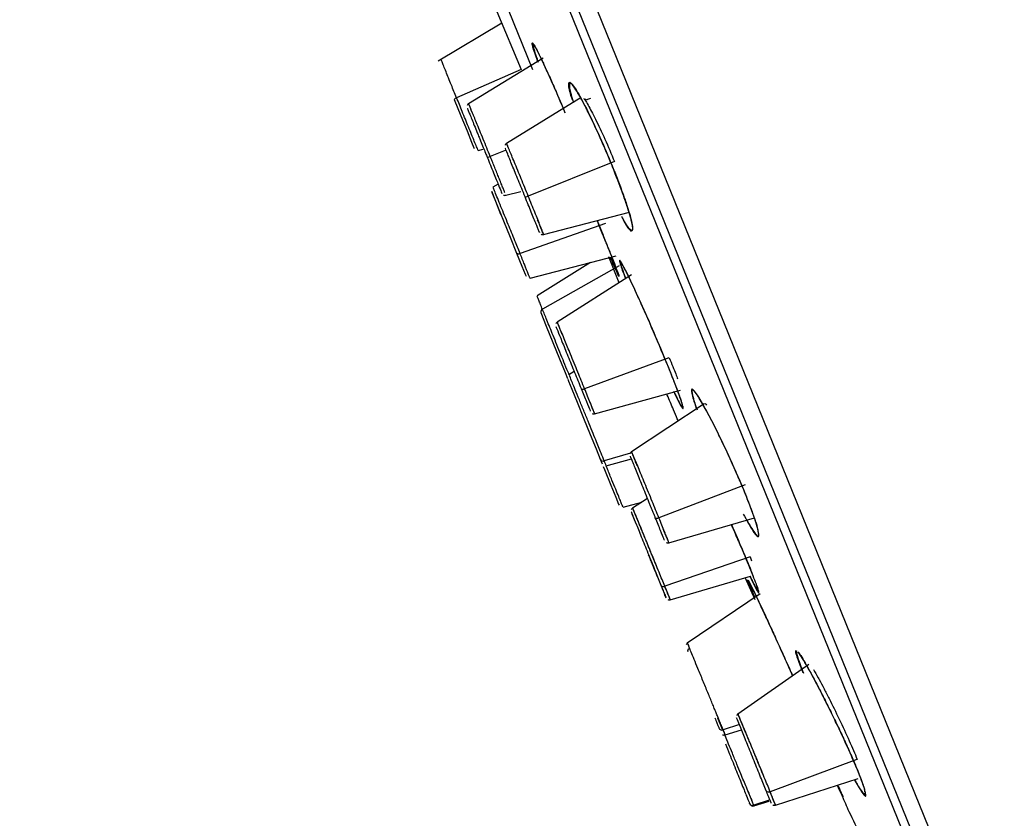
# Paper-space layout '_Right' of a CAD drawing. Units: millimetres. Extents: x -176 to 30, y -46 to 333.
# Drawn here: x -44 to -15, y 260 to 283 of the extents above; entities that cross this region are included whole.
import ezdxf

# ---------------------------------------------------------------- set-up
doc = ezdxf.new("R2010")
doc.units = ezdxf.units.MM

psp = doc.layouts.new('_Right')

# ---------------------------------------------------------------- linework, layer by layer
at = {"color": 7, "linetype": 'Continuous', "lineweight": 25}
for p, q in [((-13.305, 249.818), (-43.597, 324.46)), ((-43.88, 323.805), (-13.939, 250.028)), ((-43.021, 320.991), (-13.109, 247.358)), ((-28.849, 281.721), (-29.712, 283.847)), ((-29.904, 283.428), (-29.192, 281.733)), ((-29.762, 283.089), (-31.618, 281.976)), ((-28.543, 282.061), (-30.737, 280.732)), ((-29.192, 281.733), (-31.081, 280.901)), ((-27.429, 280.915), (-29.625, 279.564)), ((-30.453, 279.362), (-30.307, 279.398)), ((-29.657, 279.357), (-30.095, 279.185)), ((-26.457, 279.035), (-28.984, 278.029)), ((-29.866, 278.378), (-30.017, 278.285)), ((-29.642, 278.051), (-29.203, 278.163)), ((-28.539, 276.902), (-26.015, 277.555)), ((-26.72, 277.22), (-29.225, 276.35)), ((-26.968, 277.308), (-26.793, 276.882)), ((-28.932, 275.622), (-26.405, 276.276)), ((-27.164, 276.08), (-28.726, 275.103)), ((-26.317, 275.488), (-26.625, 276.248)), ((-26.325, 275.986), (-28.568, 274.713)), ((-25.955, 275.717), (-28.138, 274.333)), ((-28.721, 275.093), (-28.722, 275.097)), ((-24.867, 273.287), (-27.333, 272.385)), ((-27.636, 272.888), (-27.79, 272.79)), ((-27.779, 272.773), (-27.778, 272.771)), ((-27.039, 271.652), (-24.526, 272.347)), ((-23.829, 271.943), (-25.961, 270.538)), ((-25.993, 270.498), (-26.757, 270.275)), ((-26.701, 270.129), (-25.96, 270.332)), ((-26.708, 270.152), (-26.707, 270.15)), ((-22.631, 269.572), (-25.155, 268.604)), ((-25.491, 269.177), (-25.926, 268.89)), ((-26.206, 268.914), (-25.66, 269.066)), ((-24.867, 267.876), (-22.36, 268.609)), ((-22.484, 267.46), (-24.983, 266.601)), ((-22.484, 267.46), (-22.44, 267.349)), ((-22.384, 266.875), (-22.461, 267.074)), ((-24.825, 266.208), (-22.477, 266.903)), ((-22.337, 266.21), (-22.625, 266.859)), ((-22.342, 266.276), (-22.452, 266.539)), ((-22.188, 266.38), (-24.324, 264.933)), ((-20.765, 264.311), (-22.842, 262.862)), ((-22.8, 262.554), (-23.275, 262.398)), ((-23.217, 262.252), (-22.738, 262.4)), ((-19.363, 261.527), (-21.898, 260.587)), ((-21.743, 260.197), (-19.32, 260.977)), ((-19.788, 260.485), (-19.795, 260.496)), ((-22.5, 260.245), (-22.504, 260.253)), ((-22.381, 260.195), (-22.385, 260.204)), ((-21.922, 260.335), (-22.378, 260.189)), ((-22.373, 260.172), (-21.924, 260.314))]:
    psp.add_line(p, q, dxfattribs=at)
at = {"color": 7, "linetype": 'Continuous', "lineweight": 25, "flags": 128}
for points in [[(-31.151, 280.856), (-30.955, 280.373), (-30.776, 279.933), (-30.643, 279.605), (-30.575, 279.437), (-30.569, 279.422)], [(-29.782, 277.486), (-29.936, 277.866), (-30.032, 278.102), (-30.055, 278.159), (-30.002, 278.027), (-29.88, 277.728), (-29.709, 277.305), (-29.513, 276.825), (-29.324, 276.359)], [(-29.324, 276.359), (-29.32, 276.352), (-29.312, 276.346), (-29.302, 276.342), (-29.289, 276.34), (-29.275, 276.34), (-29.259, 276.341), (-29.242, 276.345), (-29.225, 276.35)], [(-29.324, 276.359), (-29.17, 275.979), (-29.074, 275.742), (-29.049, 275.682)], [(-28.617, 274.618), (-28.454, 274.216), (-28.261, 273.741), (-28.068, 273.266), (-27.904, 272.863), (-27.832, 272.685)], [(-27.826, 272.67), (-27.801, 272.609), (-27.705, 272.372), (-27.55, 271.992), (-27.361, 271.526), (-27.166, 271.045), (-26.994, 270.623), (-26.872, 270.323)], [(-26.872, 270.323), (-26.819, 270.192), (-26.818, 270.188)], [(-26.785, 270.107), (-26.749, 270.02), (-26.565, 269.566), (-26.42, 269.21), (-26.338, 269.007), (-26.324, 268.973)]]:
    psp.add_lwpolyline(points, dxfattribs=at)
at = {"color": 7, "linetype": 'Continuous', "lineweight": 25}
for centre, radius, start, end in [((-31.047, 280.77), 0.136, 104.8377, 140.5731), ((-28.536, 274.636), 0.083, 112.146, 192.7251), ((-26.788, 270.363), 0.0936, 205.1434, 289.1861)]:
    psp.add_arc(centre, radius, start, end, dxfattribs=at)
for points, knots in [([(-28.71, 281.986), (-28.715, 281.999), (-28.802, 282.232), (-28.851, 282.398), (-28.876, 282.521), (-28.853, 282.516), (-28.796, 282.428), (-28.703, 282.254), (-28.58, 282), (-28.431, 281.678), (-28.261, 281.297), (-28.083, 280.888), (-27.964, 280.603), (-27.907, 280.469)], [0, 0, 0, 0, 0.010652, 0.186506, 0.274875, 0.365055, 0.456195, 0.547724, 0.639215, 0.730863, 0.822647, 0.916118, 1, 1, 1, 1]), ([(-27.906, 280.469), (-27.958, 280.595), (-28.129, 281.003), (-28.364, 281.536), (-28.56, 281.963), (-28.718, 282.29), (-28.85, 282.526), (-28.865, 282.471), (-28.781, 282.199), (-28.703, 281.984), (-28.691, 281.95)], [0, 0, 0, 0, 0.078814, 0.256686, 0.357605, 0.44294, 0.61168, 0.790907, 0.966993, 1, 1, 1, 1]), ([(-31.081, 280.901), (-31.134, 281.03), (-31.249, 281.315), (-31.376, 281.629), (-31.462, 281.842), (-31.511, 281.964), (-31.536, 282.028), (-31.532, 282.019), (-31.531, 282.016)], [0, 0, 0, 0, 0.211103, 0.466186, 0.610897, 0.766701, 0.933591, 1, 1, 1, 1]), ([(-27.689, 280.844), (-27.696, 280.865), (-27.772, 281.09), (-27.813, 281.316), (-27.776, 281.394), (-27.664, 281.264), (-27.509, 281.023), (-27.25, 280.541), (-26.883, 279.764), (-26.645, 279.196), (-26.526, 278.913)], [0, 0, 0, 0, 0.0166, 0.171379, 0.33568, 0.426442, 0.512945, 0.67527, 0.838366, 1, 1, 1, 1]), ([(-26.527, 278.918), (-26.642, 279.191), (-26.875, 279.75), (-27.139, 280.307), (-27.358, 280.742), (-27.507, 281.017), (-27.646, 281.234), (-27.729, 281.331), (-27.777, 281.344), (-27.786, 281.241), (-27.746, 281.039), (-27.671, 280.809), (-27.659, 280.772)], [0, 0, 0, 0, 0.155771, 0.317652, 0.345054, 0.479983, 0.562437, 0.645106, 0.723246, 0.81345, 0.970196, 1, 1, 1, 1]), ([(-30.456, 279.372), (-30.456, 279.372), (-30.455, 279.369), (-30.493, 279.459), (-30.557, 279.616), (-30.641, 279.82), (-30.758, 280.107), (-30.909, 280.478), (-31.028, 280.77), (-31.081, 280.901)], [0, 0, 0, 0, 0.09094, 0.23727, 0.374316, 0.502071, 0.620531, 0.828697, 1, 1, 1, 1]), ([(-30.725, 280.739), (-30.736, 280.732), (-30.758, 280.719), (-30.769, 280.695), (-30.775, 280.683)], [0, 0, 0, 0, 0.481764, 1, 1, 1, 1]), ([(-30.095, 279.185), (-30.164, 279.355), (-30.306, 279.704), (-30.496, 280.168), (-30.62, 280.47), (-30.692, 280.642), (-30.738, 280.749), (-30.733, 280.73), (-30.672, 280.577), (-30.614, 280.431), (-30.604, 280.406)], [0, 0, 0, 0, 0.154807, 0.318223, 0.455152, 0.542284, 0.641784, 0.803944, 0.965703, 1, 1, 1, 1]), ([(-27.157, 280.883), (-27.199, 280.867), (-27.282, 280.834), (-27.329, 280.864), (-27.352, 280.879)], [0, 0, 0, 0, 0.492301, 1, 1, 1, 1]), ([(-27.35, 280.872), (-27.34, 280.861), (-27.311, 280.827), (-27.207, 280.656), (-27.017, 280.298), (-26.736, 279.702), (-26.55, 279.257), (-26.457, 279.035)], [0, 0, 0, 0, 0.070289, 0.208688, 0.46297, 0.731985, 1, 1, 1, 1]), ([(-30.768, 280.596), (-30.766, 280.591), (-30.76, 280.577), (-30.745, 280.539), (-30.723, 280.485), (-30.69, 280.405), (-30.64, 280.283), (-30.565, 280.098), (-30.491, 279.915), (-30.429, 279.762), (-30.371, 279.619), (-30.308, 279.464), (-30.241, 279.301), (-30.203, 279.206), (-30.186, 279.165)], [0, 0, 0, 0, 0.045349, 0.126077, 0.195638, 0.252629, 0.37848, 0.503267, 0.627659, 0.698294, 0.752568, 0.854533, 0.937075, 1, 1, 1, 1]), ([(-29.61, 279.572), (-29.621, 279.566), (-29.637, 279.556), (-29.654, 279.535), (-29.659, 279.523), (-29.662, 279.517)], [0, 0, 0, 0, 0.4796195, 0.737244, 1, 1, 1, 1]), ([(-28.984, 278.029), (-29.053, 278.199), (-29.158, 278.457), (-29.294, 278.787), (-29.42, 279.092), (-29.548, 279.4), (-29.623, 279.576), (-29.633, 279.59), (-29.59, 279.481), (-29.579, 279.453)], [0, 0, 0, 0, 0.180527, 0.274985, 0.372074, 0.558899, 0.746254, 0.934431, 1, 1, 1, 1]), ([(-29.078, 278.007), (-29.144, 278.168), (-29.275, 278.492), (-29.461, 278.95), (-29.59, 279.268), (-29.658, 279.434), (-29.655, 279.428), (-29.655, 279.428)], [0, 0, 0, 0, 0.246752, 0.495985, 0.746571, 0.999844, 1, 1, 1, 1]), ([(-30.186, 279.165), (-30.185, 279.162), (-30.175, 279.161), (-30.14, 279.169), (-30.116, 279.177), (-30.095, 279.185)], [0, 0, 0, 0, 0.5, 0.5, 1, 1, 1, 1]), ([(-30.186, 279.165), (-30.123, 279.009), (-29.996, 278.696), (-29.845, 278.324), (-29.767, 278.132), (-29.741, 278.069), (-29.765, 278.127), (-29.765, 278.127)], [0, 0, 0, 0, 0.247081, 0.494394, 0.744229, 0.997452, 1, 1, 1, 1]), ([(-29.667, 278.12), (-29.672, 278.133), (-29.681, 278.158), (-29.701, 278.206), (-29.722, 278.26), (-29.746, 278.32), (-29.772, 278.384), (-29.799, 278.452), (-29.827, 278.523), (-29.857, 278.596), (-29.887, 278.671), (-29.917, 278.746), (-29.948, 278.822), (-29.978, 278.897), (-30.008, 278.971), (-30.038, 279.044), (-30.066, 279.115), (-30.086, 279.162), (-30.095, 279.185)], [0, 0, 0, 0, 0.077138, 0.152326, 0.225563, 0.296853, 0.366191, 0.433572, 0.498992, 0.562459, 0.623982, 0.683565, 0.741215, 0.796931, 0.85069, 0.902467, 0.952242, 1, 1, 1, 1]), ([(-26.527, 278.916), (-26.528, 278.915), (-26.528, 278.914), (-26.527, 278.914), (-26.526, 278.913)], [0, 0, 0, 0, 0.261563, 1, 1, 1, 1]), ([(-26.527, 278.918), (-26.526, 278.915), (-26.525, 278.911), (-26.521, 278.902), (-26.515, 278.887), (-26.502, 278.856), (-26.476, 278.792), (-26.428, 278.669), (-26.332, 278.424), (-26.209, 278.093), (-26.087, 277.738), (-25.997, 277.442), (-25.941, 277.216), (-25.921, 277.07), (-25.939, 277.007), (-26.013, 277.051), (-26.112, 277.175), (-26.227, 277.399), (-26.241, 277.425)], [0, 0, 0, 0, 0.001523, 0.003019, 0.006196, 0.012489, 0.024613, 0.049136, 0.097974, 0.195841, 0.293702, 0.391556, 0.489487, 0.587433, 0.685408, 0.783176, 0.974416, 1, 1, 1, 1]), ([(-25.92, 277.058), (-25.92, 277.069), (-25.921, 277.089), (-25.925, 277.126), (-25.93, 277.16), (-25.94, 277.211), (-25.958, 277.29), (-26, 277.45), (-26.059, 277.647), (-26.137, 277.881), (-26.204, 278.074), (-26.266, 278.245), (-26.319, 278.384), (-26.369, 278.517), (-26.437, 278.692), (-26.495, 278.836), (-26.526, 278.913)], [0, 0, 0, 0, 0.04962, 0.092404, 0.12834, 0.157423, 0.23717, 0.318557, 0.487178, 0.574187, 0.662266, 0.749694, 0.792574, 0.834731, 0.910652, 1, 1, 1, 1]), ([(-29.225, 276.35), (-29.275, 276.472), (-29.384, 276.742), (-29.544, 277.135), (-29.681, 277.469), (-29.787, 277.729), (-29.885, 277.967), (-29.961, 278.152), (-30.008, 278.267), (-30.013, 278.278), (-30.016, 278.283)], [0, 0, 0, 0, 0.144213, 0.320068, 0.420321, 0.528542, 0.644722, 0.76885, 0.892572, 1, 1, 1, 1]), ([(-29.709, 278.058), (-29.696, 278.054), (-29.672, 278.045), (-29.646, 278.051), (-29.634, 278.053)], [0, 0, 0, 0, 0.518236, 1, 1, 1, 1]), ([(-29.078, 278.007), (-29.077, 278.004), (-29.067, 278.004), (-29.03, 278.012), (-29.005, 278.02), (-28.984, 278.029)], [0, 0, 0, 0, 0.5, 0.5, 1, 1, 1, 1]), ([(-28.66, 276.978), (-28.658, 276.973), (-28.655, 276.964), (-28.653, 276.961), (-28.655, 276.965), (-28.66, 276.977), (-28.672, 277.007), (-28.698, 277.071), (-28.748, 277.195), (-28.814, 277.358), (-28.894, 277.553), (-28.982, 277.771), (-29.046, 277.928), (-29.078, 278.007)], [0, 0, 0, 0, 0.050383, 0.100599, 0.150972, 0.201825, 0.253469, 0.379572, 0.504375, 0.628048, 0.753551, 0.875939, 1, 1, 1, 1]), ([(-28.718, 277.33), (-28.684, 277.249), (-28.597, 277.04), (-28.532, 276.89), (-28.533, 276.903), (-28.607, 277.092), (-28.702, 277.33), (-28.814, 277.611), (-28.917, 277.863), (-28.984, 278.029)], [0, 0, 0, 0, 0.111484, 0.28906, 0.467343, 0.645048, 0.73769, 0.82781, 1, 1, 1, 1]), ([(-26.795, 276.894), (-26.847, 277.023), (-26.902, 277.158), (-26.962, 277.304), (-26.965, 277.309)], [0, 0, 0, 0, 0.962295, 1, 1, 1, 1]), ([(-26.246, 277.42), (-26.227, 277.383), (-26.102, 277.142), (-25.961, 276.955), (-25.934, 277.025), (-25.92, 277.058)], [0, 0, 0, 0, 0.0865767, 0.5562759, 1, 1, 1, 1]), ([(-28.603, 276.909), (-28.596, 276.906), (-28.584, 276.901), (-28.558, 276.898), (-28.539, 276.903), (-28.527, 276.906)], [0, 0, 0, 0, 0.262756, 0.52038, 1, 1, 1, 1]), ([(-26.348, 275.742), (-26.346, 275.744), (-26.343, 275.748), (-26.403, 275.908), (-26.46, 276.058), (-26.533, 276.243), (-26.594, 276.396), (-26.667, 276.577), (-26.708, 276.68), (-26.758, 276.802), (-26.785, 276.87), (-26.795, 276.894)], [0, 0, 0, 0, 0.20968, 0.394608, 0.525854, 0.594649, 0.799765, 0.811908, 0.900313, 0.964934, 1, 1, 1, 1]), ([(-26.793, 276.882), (-26.744, 276.761), (-26.64, 276.505), (-26.513, 276.184), (-26.409, 275.919), (-26.327, 275.698), (-26.313, 275.64), (-26.379, 275.78), (-26.452, 275.94), (-26.537, 276.141), (-26.576, 276.232)], [0, 0, 0, 0, 0.104708, 0.222269, 0.342196, 0.454421, 0.672337, 0.785853, 0.902754, 1, 1, 1, 1]), ([(-28.933, 275.625), (-28.932, 275.624), (-28.927, 275.613), (-28.943, 275.653), (-28.987, 275.763), (-29.079, 275.99), (-29.18, 276.238), (-29.225, 276.35)], [0, 0, 0, 0, 0.01528, 0.215916, 0.402103, 0.729737, 1, 1, 1, 1]), ([(-26.574, 276.238), (-26.532, 276.138), (-26.487, 276.035), (-26.449, 275.949), (-26.391, 275.817), (-26.365, 275.762), (-26.341, 275.715)], [0, 0, 0, 0, 0.325966, 0.337808, 0.42645, 1, 1, 1, 1]), ([(-26.301, 276.146), (-26.308, 276.135), (-26.323, 276.115), (-26.203, 275.792), (-26.146, 275.636)], [0, 0, 0, 0, 0.51682, 1, 1, 1, 1]), ([(-24.88, 273.028), (-24.986, 273.286), (-25.204, 273.813), (-25.526, 274.55), (-25.763, 275.078), (-25.972, 275.53), (-26.137, 275.867), (-26.244, 276.066), (-26.305, 276.156), (-26.295, 276.073), (-26.224, 275.863), (-26.167, 275.712), (-26.146, 275.655)], [0, 0, 0, 0, 0.140777, 0.28792, 0.371563, 0.441926, 0.581018, 0.651898, 0.73342, 0.874193, 0.952807, 1, 1, 1, 1]), ([(-24.878, 273.016), (-25.007, 273.335), (-25.158, 273.694), (-25.465, 274.406), (-25.621, 274.758), (-25.902, 275.374), (-26.026, 275.637), (-26.213, 276.012), (-26.276, 276.123), (-26.301, 276.146)], [0, 0, 0, 0, 0.25, 0.25, 0.5, 0.5, 0.75, 0.75, 1, 1, 1, 1]), ([(-28.568, 274.713), (-28.577, 274.738), (-28.598, 274.787), (-28.626, 274.856), (-28.652, 274.921), (-28.676, 274.98), (-28.696, 275.03), (-28.712, 275.07), (-28.718, 275.085), (-28.721, 275.093)], [0, 0, 0, 0, 0.119561, 0.2468876, 0.3819795, 0.5248367, 0.6754592, 0.8338469, 1, 1, 1, 1]), ([(-27.784, 272.794), (-27.789, 272.806), (-27.821, 272.885), (-27.904, 273.086), (-28.021, 273.372), (-28.14, 273.664), (-28.282, 274.012), (-28.436, 274.389), (-28.526, 274.612), (-28.568, 274.713)], [0, 0, 0, 0, 0.027985, 0.184449, 0.330986, 0.467589, 0.594252, 0.816834, 1, 1, 1, 1]), ([(-28.126, 274.34), (-28.136, 274.333), (-28.158, 274.32), (-28.17, 274.296), (-28.176, 274.284)], [0, 0, 0, 0, 0.481764, 1, 1, 1, 1]), ([(-27.333, 272.385), (-27.397, 272.544), (-27.53, 272.871), (-27.739, 273.38), (-27.894, 273.76), (-28.002, 274.02), (-28.089, 274.227), (-28.142, 274.353), (-28.13, 274.322), (-28.128, 274.317)], [0, 0, 0, 0, 0.184551, 0.379408, 0.542599, 0.646449, 0.765041, 0.958312, 1, 1, 1, 1]), ([(-28.172, 274.206), (-28.16, 274.176), (-28.135, 274.116), (-28.003, 273.79), (-27.827, 273.357), (-27.622, 272.853), (-27.497, 272.546), (-27.435, 272.392)], [0, 0, 0, 0, 0.199776, 0.4018, 0.602476, 0.801983, 1, 1, 1, 1]), ([(-28.111, 274.27), (-28.097, 274.235), (-28.07, 274.167), (-28.03, 274.066), (-27.997, 273.985), (-27.993, 273.975)], [0, 0, 0, 0, 0.474339, 0.935723, 1, 1, 1, 1]), ([(-24.853, 273.292), (-24.782, 273.118), (-24.678, 272.862), (-24.627, 272.718), (-24.61, 272.672)], [0, 0, 0, 0, 0.680698, 1, 1, 1, 1]), ([(-24.467, 271.888), (-24.464, 271.895), (-24.46, 271.906), (-24.511, 272.066), (-24.613, 272.361), (-24.786, 272.792), (-24.88, 273.028)], [0, 0, 0, 0, 0.1963, 0.271712, 0.601337, 1, 1, 1, 1]), ([(-24.441, 271.807), (-24.441, 271.813), (-24.441, 271.823), (-24.446, 271.849), (-24.456, 271.889), (-24.475, 271.953), (-24.507, 272.051), (-24.549, 272.171), (-24.602, 272.315), (-24.653, 272.449), (-24.697, 272.563), (-24.74, 272.674), (-24.799, 272.821), (-24.85, 272.949), (-24.878, 273.016)], [0, 0, 0, 0, 0.064266, 0.124238, 0.179918, 0.29012, 0.385823, 0.491295, 0.598319, 0.704132, 0.756486, 0.80593, 0.898422, 1, 1, 1, 1]), ([(-26.757, 270.275), (-26.785, 270.344), (-26.848, 270.498), (-26.979, 270.82), (-27.113, 271.147), (-27.233, 271.44), (-27.362, 271.756), (-27.491, 272.073), (-27.606, 272.353), (-27.695, 272.57), (-27.749, 272.702), (-27.78, 272.777), (-27.779, 272.774), (-27.779, 272.773)], [0, 0, 0, 0, 0.115515, 0.256352, 0.336633, 0.42329, 0.516317, 0.615703, 0.718575, 0.814146, 0.902409, 0.983359, 1, 1, 1, 1]), ([(-27.435, 272.392), (-27.431, 272.383), (-27.419, 272.375), (-27.379, 272.372), (-27.354, 272.377), (-27.333, 272.385)], [0, 0, 0, 0, 0.5, 0.5, 1, 1, 1, 1]), ([(-27.435, 272.392), (-27.381, 272.258), (-27.271, 271.99), (-27.173, 271.747), (-27.167, 271.732), (-27.164, 271.726)], [0, 0, 0, 0, 0.353257, 0.706843, 1, 1, 1, 1]), ([(-27.187, 272.004), (-27.157, 271.931), (-27.095, 271.782), (-27.053, 271.682), (-27.031, 271.634), (-27.05, 271.684), (-27.103, 271.818), (-27.184, 272.02), (-27.274, 272.24), (-27.333, 272.385)], [0, 0, 0, 0, 0.1327, 0.267196, 0.384429, 0.566806, 0.679803, 0.789792, 1, 1, 1, 1]), ([(-24.729, 272.319), (-24.689, 272.233), (-24.558, 271.954), (-24.463, 271.793), (-24.447, 271.803), (-24.441, 271.807)], [0, 0, 0, 0, 0.218468, 0.713799, 1, 1, 1, 1]), ([(-24.705, 272.275), (-24.691, 272.247), (-24.666, 272.196), (-24.635, 272.132), (-24.611, 272.083), (-24.584, 272.03), (-24.547, 271.962), (-24.508, 271.893), (-24.478, 271.846), (-24.466, 271.834), (-24.461, 271.829)], [0, 0, 0, 0, 0.106837, 0.198229, 0.273904, 0.333672, 0.464818, 0.667347, 0.848223, 1, 1, 1, 1]), ([(-24.178, 272.375), (-24.209, 272.389), (-24.214, 272.346), (-24.175, 272.155), (-24.13, 272.006), (-24.062, 271.816)], [0, 0, 0, 0, 0.5, 0.5, 1, 1, 1, 1]), ([(-22.626, 269.314), (-22.641, 269.351), (-22.669, 269.419), (-22.71, 269.519), (-22.747, 269.606), (-22.778, 269.679), (-22.83, 269.8), (-22.907, 269.976), (-23.048, 270.294), (-23.233, 270.693), (-23.49, 271.225), (-23.713, 271.657), (-23.89, 271.97), (-24.015, 272.177), (-24.117, 272.32), (-24.181, 272.368), (-24.194, 272.321), (-24.181, 272.232), (-24.159, 272.141), (-24.123, 272.023), (-24.084, 271.903), (-24.053, 271.813), (-24.038, 271.771)], [0, 0, 0, 0, 0.020393, 0.038371, 0.053871, 0.066842, 0.077248, 0.117312, 0.157615, 0.239034, 0.320094, 0.44231, 0.504331, 0.566405, 0.649044, 0.731346, 0.812587, 0.84664, 0.89348, 0.93192, 0.967416, 1, 1, 1, 1]), ([(-22.622, 269.303), (-22.751, 269.621), (-22.907, 269.979), (-23.228, 270.683), (-23.396, 271.031), (-23.703, 271.635), (-23.842, 271.891), (-24.061, 272.253), (-24.139, 272.358), (-24.178, 272.375)], [0, 0, 0, 0, 0.25, 0.25, 0.5, 0.5, 0.75, 0.75, 1, 1, 1, 1]), ([(-24.591, 271.44), (-24.6, 271.461), (-24.644, 271.567), (-24.749, 271.817), (-24.855, 272.068), (-24.921, 272.225), (-24.926, 272.237)], [0, 0, 0, 0, 0.082595, 0.431332, 0.956982, 1, 1, 1, 1]), ([(-23.803, 271.931), (-23.804, 271.942), (-23.806, 271.968), (-23.779, 271.929), (-23.763, 271.905)], [0, 0, 0, 0, 0.402874, 1, 1, 1, 1]), ([(-27.109, 271.658), (-27.096, 271.653), (-27.073, 271.645), (-27.049, 271.65), (-27.039, 271.653)], [0, 0, 0, 0, 0.551424, 1, 1, 1, 1]), ([(-25.944, 270.548), (-25.954, 270.541), (-25.971, 270.531), (-25.988, 270.511), (-25.993, 270.498), (-25.996, 270.492)], [0, 0, 0, 0, 0.47962, 0.737244, 1, 1, 1, 1]), ([(-25.155, 268.604), (-25.22, 268.763), (-25.318, 269.005), (-25.462, 269.355), (-25.604, 269.7), (-25.766, 270.092), (-25.906, 270.424), (-25.969, 270.57), (-25.952, 270.52), (-25.893, 270.371), (-25.849, 270.259), (-25.809, 270.16), (-25.798, 270.133)], [0, 0, 0, 0, 0.133657, 0.203596, 0.275486, 0.413833, 0.552526, 0.691853, 0.830687, 0.903191, 0.973706, 1, 1, 1, 1]), ([(-26.707, 270.15), (-26.706, 270.149), (-26.704, 270.145), (-26.733, 270.215), (-26.757, 270.275)], [0, 0, 0, 0, 0.146453, 1, 1, 1, 1]), ([(-25.261, 268.61), (-25.273, 268.64), (-25.297, 268.698), (-25.334, 268.79), (-25.371, 268.882), (-25.409, 268.976), (-25.468, 269.12), (-25.547, 269.316), (-25.644, 269.554), (-25.736, 269.779), (-25.818, 269.981), (-25.888, 270.155), (-25.937, 270.274), (-25.967, 270.349), (-25.986, 270.395), (-25.991, 270.407), (-25.993, 270.414)], [0, 0, 0, 0, 0.03999, 0.079456, 0.118625, 0.157727, 0.196996, 0.296962, 0.395782, 0.494982, 0.59567, 0.697247, 0.797678, 0.864615, 0.931661, 1, 1, 1, 1]), ([(-26.21, 268.928), (-26.209, 268.925), (-26.205, 268.915), (-26.253, 269.031), (-26.332, 269.225), (-26.42, 269.44), (-26.532, 269.713), (-26.629, 269.952), (-26.688, 270.095), (-26.7, 270.125)], [0, 0, 0, 0, 0.092789, 0.335227, 0.473421, 0.622591, 0.782722, 0.9538, 1, 1, 1, 1]), ([(-22.249, 268.198), (-22.247, 268.203), (-22.237, 268.245), (-22.355, 268.621), (-22.536, 269.084), (-22.626, 269.314)], [0, 0, 0, 0, 0.066895, 0.536561, 1, 1, 1, 1]), ([(-22.625, 269.309), (-22.625, 269.309), (-22.625, 269.306), (-22.623, 269.304), (-22.622, 269.303)], [0, 0, 0, 0, 0.251118, 1, 1, 1, 1]), ([(-22.235, 268.16), (-22.235, 268.164), (-22.234, 268.17), (-22.256, 268.28), (-22.308, 268.467), (-22.408, 268.749), (-22.447, 268.856), (-22.469, 268.913), (-22.519, 269.044), (-22.572, 269.177), (-22.622, 269.303)], [0, 0, 0, 0, 0.036023, 0.061591, 0.518934, 0.64361, 0.726931, 0.751571, 0.764855, 1, 1, 1, 1]), ([(-25.925, 268.889), (-25.932, 268.885), (-25.95, 268.873), (-25.959, 268.854), (-25.965, 268.841)], [0, 0, 0, 0, 0.374085, 1, 1, 1, 1]), ([(-24.983, 266.601), (-25.037, 266.734), (-25.148, 267.006), (-25.354, 267.51), (-25.527, 267.931), (-25.659, 268.252), (-25.784, 268.555), (-25.89, 268.81), (-25.932, 268.908), (-25.925, 268.89), (-25.925, 268.89)], [0, 0, 0, 0, 0.159934, 0.328799, 0.470222, 0.560219, 0.662992, 0.830483, 0.997545, 1, 1, 1, 1]), ([(-25.203, 267.141), (-25.218, 267.177), (-25.248, 267.25), (-25.295, 267.365), (-25.344, 267.485), (-25.395, 267.609), (-25.448, 267.737), (-25.501, 267.868), (-25.555, 267.999), (-25.609, 268.129), (-25.661, 268.256), (-25.711, 268.378), (-25.776, 268.535), (-25.844, 268.699), (-25.899, 268.83), (-25.926, 268.892), (-25.927, 268.894), (-25.908, 268.844), (-25.872, 268.755), (-25.826, 268.64), (-25.787, 268.544), (-25.768, 268.497)], [0, 0, 0, 0, 0.031373, 0.063893, 0.09756, 0.132374, 0.168335, 0.205442, 0.243689, 0.283079, 0.323608, 0.365274, 0.408081, 0.498675, 0.584528, 0.665641, 0.742012, 0.813624, 0.880502, 0.942674, 1, 1, 1, 1]), ([(-25.963, 268.769), (-25.963, 268.769), (-25.977, 268.802), (-25.931, 268.69), (-25.827, 268.434), (-25.653, 268.006), (-25.454, 267.516), (-25.252, 267.017), (-25.147, 266.76), (-25.095, 266.631)], [0, 0, 0, 0, 0.000084, 0.166005, 0.334187, 0.502278, 0.669247, 0.835244, 1, 1, 1, 1]), ([(-25.963, 268.769), (-25.963, 268.769), (-25.963, 268.768), (-25.959, 268.76), (-25.953, 268.743), (-25.941, 268.714), (-25.92, 268.663), (-25.891, 268.591), (-25.853, 268.497), (-25.826, 268.432), (-25.815, 268.404)], [0, 0, 0, 0, 0.070792, 0.154365, 0.250693, 0.392634, 0.502056, 0.707349, 0.873462, 1, 1, 1, 1]), ([(-25.261, 268.61), (-25.257, 268.601), (-25.244, 268.593), (-25.203, 268.591), (-25.177, 268.596), (-25.155, 268.604)], [0, 0, 0, 0, 0.5, 0.5, 1, 1, 1, 1]), ([(-24.993, 267.951), (-24.995, 267.957), (-25, 267.97), (-25.098, 268.21), (-25.207, 268.477), (-25.261, 268.61)], [0, 0, 0, 0, 0.289378, 0.646587, 1, 1, 1, 1]), ([(-24.873, 267.894), (-24.874, 267.899), (-24.875, 267.906), (-24.929, 268.043), (-25.008, 268.241), (-25.097, 268.46), (-25.155, 268.604)], [0, 0, 0, 0, 0.281661, 0.469144, 0.651524, 1, 1, 1, 1]), ([(-22.685, 268.718), (-22.591, 268.547), (-22.396, 268.192), (-22.279, 268.061), (-22.226, 268.053), (-22.231, 268.118), (-22.235, 268.16)], [0, 0, 0, 0, 0.3261979, 0.6769797, 0.7877596, 1, 1, 1, 1]), ([(-22.583, 268.544), (-22.577, 268.533), (-22.518, 268.424), (-22.43, 268.281), (-22.324, 268.13), (-22.285, 268.103), (-22.266, 268.089)], [0, 0, 0, 0, 0.036099, 0.357848, 0.679509, 1, 1, 1, 1]), ([(-25.042, 268.29), (-25, 268.19), (-24.921, 267.998), (-24.897, 267.946), (-24.886, 267.922)], [0, 0, 0, 0, 0.526139, 1, 1, 1, 1]), ([(-22.456, 267.057), (-22.549, 267.28), (-22.69, 267.622), (-22.904, 268.116), (-23.002, 268.338), (-23.035, 268.412)], [0, 0, 0, 0, 0.55895, 0.852385, 1, 1, 1, 1]), ([(-23.032, 268.413), (-23.002, 268.344), (-22.867, 268.038), (-22.659, 267.553), (-22.522, 267.221), (-22.461, 267.074)], [0, 0, 0, 0, 0.1374457, 0.6167998, 1, 1, 1, 1]), ([(-24.936, 267.882), (-24.929, 267.879), (-24.917, 267.874), (-24.89, 267.871), (-24.872, 267.876), (-24.859, 267.879)], [0, 0, 0, 0, 0.2627562, 0.5203801, 1, 1, 1, 1]), ([(-25.095, 266.631), (-25.085, 266.608), (-25.064, 266.556), (-25.033, 266.479), (-25.001, 266.402), (-24.979, 266.345), (-24.96, 266.3), (-24.946, 266.264), (-24.945, 266.262), (-24.987, 266.367), (-25.073, 266.578), (-25.17, 266.817), (-25.243, 266.997), (-25.306, 267.152), (-25.356, 267.276), (-25.408, 267.403), (-25.442, 267.485), (-25.457, 267.522)], [0, 0, 0, 0, 0.034973, 0.078037, 0.129157, 0.188277, 0.221324, 0.282546, 0.3766, 0.519583, 0.663702, 0.747849, 0.832318, 0.869113, 0.916511, 0.962175, 1, 1, 1, 1]), ([(-22.468, 266.562), (-22.476, 266.582), (-22.493, 266.624), (-22.514, 266.676), (-22.533, 266.726), (-22.549, 266.771), (-22.554, 266.787), (-22.556, 266.795)], [0, 0, 0, 0, 0.166777, 0.333729, 0.501851, 0.750802, 1, 1, 1, 1]), ([(-22.489, 266.899), (-22.468, 266.856), (-22.403, 266.72), (-22.292, 266.509), (-22.234, 266.414), (-22.226, 266.443), (-22.256, 266.533), (-22.28, 266.607)], [0, 0, 0, 0, 0.087865, 0.273569, 0.636609, 0.704231, 1, 1, 1, 1]), ([(-22.486, 266.885), (-22.438, 266.785), (-22.34, 266.581), (-22.264, 266.446), (-22.24, 266.417), (-22.229, 266.403)], [0, 0, 0, 0, 0.3427107, 0.7030545, 1, 1, 1, 1]), ([(-22.226, 266.426), (-22.226, 266.428), (-22.222, 266.437), (-22.263, 266.557), (-22.336, 266.756), (-22.417, 266.959), (-22.456, 267.057)], [0, 0, 0, 0, 0.077371, 0.396599, 0.70849, 1, 1, 1, 1]), ([(-25.095, 266.631), (-25.089, 266.617), (-25.074, 266.603), (-25.03, 266.591), (-25.004, 266.593), (-24.983, 266.601)], [0, 0, 0, 0, 0.5, 0.5, 1, 1, 1, 1]), ([(-24.99, 266.599), (-24.961, 266.53), (-24.906, 266.398), (-24.844, 266.252), (-24.819, 266.192), (-24.832, 266.226), (-24.872, 266.327), (-24.939, 266.492), (-24.983, 266.601)], [0, 0, 0, 0, 0.14933, 0.285419, 0.497131, 0.628302, 0.755982, 1, 1, 1, 1]), ([(-22.537, 266.766), (-22.537, 266.766), (-22.543, 266.766), (-22.496, 266.648), (-22.452, 266.539)], [0, 0, 0, 0, 0.074058, 1, 1, 1, 1]), ([(-22.538, 266.767), (-22.531, 266.761), (-22.515, 266.746), (-22.339, 266.381), (-22.095, 265.863), (-21.853, 265.335), (-21.655, 264.901), (-21.456, 264.461), (-21.315, 264.149), (-21.248, 263.998), (-21.24, 263.979)], [0, 0, 0, 0, 0.131385, 0.332701, 0.541789, 0.652081, 0.765423, 0.876229, 0.984496, 1, 1, 1, 1]), ([(-21.238, 263.981), (-21.238, 263.981), (-21.299, 264.12), (-21.437, 264.429), (-21.686, 264.982), (-21.931, 265.512), (-22.147, 265.981), (-22.336, 266.386), (-22.473, 266.663), (-22.53, 266.773), (-22.532, 266.768), (-22.532, 266.768)], [0, 0, 0, 0, 0.000493, 0.121801, 0.224495, 0.427417, 0.530307, 0.649357, 0.855668, 0.971825, 1, 1, 1, 1]), ([(-22.468, 266.562), (-22.466, 266.557), (-22.451, 266.52), (-22.418, 266.44), (-22.372, 266.331), (-22.347, 266.272)], [0, 0, 0, 0, 0.058125, 0.48809, 1, 1, 1, 1]), ([(-24.897, 266.213), (-24.884, 266.209), (-24.86, 266.2), (-24.835, 266.206), (-24.822, 266.208)], [0, 0, 0, 0, 0.518235, 1, 1, 1, 1]), ([(-24.308, 264.943), (-24.319, 264.936), (-24.341, 264.923), (-24.352, 264.899), (-24.358, 264.887)], [0, 0, 0, 0, 0.481764, 1, 1, 1, 1]), ([(-24.308, 264.943), (-24.319, 264.936), (-24.341, 264.923), (-24.352, 264.899), (-24.358, 264.887)], [0, 0, 0, 0, 0.481763, 1, 1, 1, 1]), ([(-23.275, 262.398), (-23.282, 262.415), (-23.297, 262.45), (-23.323, 262.515), (-23.354, 262.591), (-23.391, 262.68), (-23.433, 262.783), (-23.48, 262.899), (-23.533, 263.028), (-23.592, 263.171), (-23.655, 263.325), (-23.723, 263.49), (-23.794, 263.662), (-23.867, 263.84), (-23.941, 264.02), (-24.03, 264.236), (-24.125, 264.467), (-24.212, 264.678), (-24.273, 264.825), (-24.309, 264.912), (-24.323, 264.943), (-24.317, 264.927), (-24.297, 264.877), (-24.273, 264.818), (-24.262, 264.789)], [0, 0, 0, 0, 0.025579, 0.052733, 0.081433, 0.111642, 0.143356, 0.176592, 0.211364, 0.247674, 0.28552, 0.324903, 0.365816, 0.408259, 0.452226, 0.49772, 0.574595, 0.647446, 0.716275, 0.781081, 0.841848, 0.898598, 0.951355, 1, 1, 1, 1]), ([(-24.302, 264.679), (-24.309, 264.696), (-24.31, 264.718), (-24.295, 264.759), (-24.28, 264.778), (-24.262, 264.789)], [0, 0, 0, 0, 0.5, 0.5, 1, 1, 1, 1]), ([(-20.931, 264.071), (-20.943, 264.101), (-20.968, 264.162), (-21.001, 264.246), (-21.031, 264.324), (-21.058, 264.397), (-21.082, 264.464), (-21.108, 264.543), (-21.133, 264.623), (-21.15, 264.693), (-21.149, 264.713), (-21.149, 264.723)], [0, 0, 0, 0, 0.085402, 0.1706799, 0.2562283, 0.3424371, 0.4296868, 0.5183434, 0.6853567, 0.8450454, 1, 1, 1, 1]), ([(-21.125, 264.71), (-21.127, 264.708), (-21.131, 264.705), (-21.134, 264.678), (-21.118, 264.6), (-21.071, 264.455), (-21.021, 264.319), (-20.974, 264.196), (-20.936, 264.101), (-20.917, 264.054)], [0, 0, 0, 0, 0.0722893, 0.1465804, 0.4231614, 0.6371331, 0.7580179, 0.8789593, 1, 1, 1, 1]), ([(-21.091, 264.681), (-21.083, 264.677), (-21.052, 264.664), (-20.886, 264.385), (-20.666, 263.991), (-20.458, 263.595), (-20.237, 263.161), (-20.014, 262.708), (-19.8, 262.258), (-19.605, 261.834), (-19.433, 261.446), (-19.345, 261.233), (-19.301, 261.127)], [0, 0, 0, 0, 0.057562, 0.229677, 0.330332, 0.432982, 0.531867, 0.62962, 0.725596, 0.820195, 0.911037, 1, 1, 1, 1]), ([(-19.307, 261.146), (-19.398, 261.36), (-19.583, 261.798), (-19.92, 262.518), (-20.196, 263.083), (-20.459, 263.606), (-20.698, 264.053), (-20.888, 264.389), (-21.017, 264.603), (-21.054, 264.635), (-21.072, 264.65)], [0, 0, 0, 0, 0.173343, 0.354921, 0.457077, 0.543974, 0.715845, 0.802748, 0.902821, 1, 1, 1, 1]), ([(-20.628, 264.163), (-20.586, 264.092), (-20.536, 264.01), (-20.427, 263.807), (-20.324, 263.615), (-20.129, 263.234), (-19.87, 262.706), (-19.567, 262.055), (-19.42, 261.707), (-19.347, 261.533)], [0, 0, 0, 0, 0.151197, 0.174749, 0.286431, 0.392646, 0.587898, 0.794323, 1, 1, 1, 1]), ([(-23.516, 262.746), (-23.506, 262.72), (-23.486, 262.671), (-23.46, 262.606), (-23.438, 262.553), (-23.42, 262.509), (-23.406, 262.474), (-23.398, 262.455), (-23.394, 262.446)], [0, 0, 0, 0, 0.215822, 0.412118, 0.588787, 0.74569, 0.882762, 1, 1, 1, 1]), ([(-23.292, 262.41), (-23.319, 262.476), (-23.376, 262.613), (-23.416, 262.711), (-23.43, 262.744), (-23.431, 262.748)], [0, 0, 0, 0, 0.448743, 0.936807, 1, 1, 1, 1]), ([(-22.013, 260.617), (-22.065, 260.744), (-22.169, 260.998), (-22.369, 261.492), (-22.566, 261.978), (-22.739, 262.403), (-22.844, 262.661), (-22.89, 262.775), (-22.877, 262.742), (-22.877, 262.742)], [0, 0, 0, 0, 0.1638, 0.32925, 0.49561, 0.663731, 0.831959, 0.998734, 1, 1, 1, 1]), ([(-22.841, 262.861), (-22.846, 262.858), (-22.857, 262.851), (-22.869, 262.835), (-22.875, 262.823), (-22.878, 262.816)], [0, 0, 0, 0, 0.310411, 0.651806, 1, 1, 1, 1]), ([(-21.898, 260.587), (-21.952, 260.72), (-22.034, 260.921), (-22.172, 261.256), (-22.316, 261.607), (-22.498, 262.047), (-22.685, 262.495), (-22.806, 262.784), (-22.848, 262.88), (-22.842, 262.862), (-22.841, 262.862)], [0, 0, 0, 0, 0.160571, 0.244594, 0.330961, 0.497167, 0.663789, 0.831172, 0.997962, 1, 1, 1, 1]), ([(-22.115, 261.118), (-22.13, 261.153), (-22.16, 261.226), (-22.207, 261.34), (-22.256, 261.459), (-22.307, 261.584), (-22.36, 261.712), (-22.414, 261.842), (-22.468, 261.974), (-22.522, 262.105), (-22.575, 262.232), (-22.627, 262.355), (-22.692, 262.511), (-22.76, 262.673), (-22.814, 262.802), (-22.841, 262.864), (-22.843, 262.866), (-22.825, 262.817), (-22.79, 262.729), (-22.744, 262.615), (-22.705, 262.519), (-22.686, 262.473)], [0, 0, 0, 0, 0.03128, 0.0637718, 0.0974758, 0.1323904, 0.1685173, 0.2058542, 0.2443963, 0.2841446, 0.3250969, 0.3672505, 0.4106084, 0.5005257, 0.585802, 0.6664418, 0.742445, 0.8137925, 0.8805104, 0.9426264, 1, 1, 1, 1]), ([(-23.343, 262.555), (-23.339, 262.545), (-23.293, 262.433), (-23.253, 262.336), (-23.237, 262.299), (-23.233, 262.29)], [0, 0, 0, 0, 0.06713, 0.779359, 1, 1, 1, 1]), ([(-23.394, 262.446), (-23.387, 262.427), (-23.37, 262.409), (-23.324, 262.391), (-23.297, 262.391), (-23.275, 262.398)], [0, 0, 0, 0, 0.5, 0.5, 1, 1, 1, 1]), ([(-23.29, 262.257), (-23.277, 262.253), (-23.253, 262.244), (-23.228, 262.25), (-23.215, 262.252)], [0, 0, 0, 0, 0.518236, 1, 1, 1, 1]), ([(-23.219, 262.259), (-23.219, 262.257), (-23.215, 262.249), (-23.248, 262.331), (-23.275, 262.398)], [0, 0, 0, 0, 0.184295, 1, 1, 1, 1]), ([(-22.378, 260.189), (-22.396, 260.234), (-22.434, 260.326), (-22.579, 260.677), (-22.734, 261.056), (-22.877, 261.404), (-23.031, 261.778), (-23.158, 262.086), (-23.214, 262.22), (-23.216, 262.226)], [0, 0, 0, 0, 0.190925, 0.392512, 0.561339, 0.668775, 0.791463, 0.991409, 1, 1, 1, 1]), ([(-23.21, 261.991), (-23.169, 261.891), (-23.066, 261.639), (-22.881, 261.181), (-22.696, 260.727), (-22.555, 260.379), (-22.518, 260.29), (-22.5, 260.245)], [0, 0, 0, 0, 0.143794, 0.359952, 0.574666, 0.788131, 1, 1, 1, 1]), ([(-19.12, 260.585), (-19.121, 260.608), (-19.122, 260.677), (-19.233, 260.957), (-19.307, 261.146)], [0, 0, 0, 0, 0.324615, 1, 1, 1, 1]), ([(-19.301, 261.127), (-19.303, 261.131), (-19.305, 261.134), (-19.306, 261.138), (-19.306, 261.138)], [0, 0, 0, 0, 0.895443, 1, 1, 1, 1]), ([(-19.108, 260.552), (-19.108, 260.573), (-19.109, 260.607), (-19.148, 260.724), (-19.172, 260.794), (-19.187, 260.834), (-19.221, 260.926), (-19.262, 261.03), (-19.301, 261.127)], [0, 0, 0, 0, 0.299187, 0.480953, 0.600457, 0.63684, 0.65763, 1, 1, 1, 1]), ([(-19.937, 260.779), (-19.916, 260.734), (-19.853, 260.601), (-19.795, 260.482), (-19.754, 260.402), (-19.767, 260.434), (-19.773, 260.45)], [0, 0, 0, 0, 0.1482796, 0.442973, 0.7308925, 1, 1, 1, 1]), ([(-19.919, 260.784), (-19.915, 260.776), (-19.87, 260.675), (-19.814, 260.549), (-19.786, 260.483), (-19.773, 260.45)], [0, 0, 0, 0, 0.0446, 0.529992, 1, 1, 1, 1]), ([(-19.432, 260.941), (-19.36, 260.816), (-19.257, 260.638), (-19.152, 260.492), (-19.115, 260.458), (-19.098, 260.46), (-19.087, 260.463), (-19.098, 260.513), (-19.108, 260.552)], [0, 0, 0, 0, 0.321171, 0.4552735, 0.7431697, 0.7496952, 0.8050495, 1, 1, 1, 1]), ([(-19.427, 260.943), (-19.401, 260.897), (-19.324, 260.762), (-19.188, 260.548), (-19.138, 260.511), (-19.106, 260.486)], [0, 0, 0, 0, 0.14858, 0.436539, 1, 1, 1, 1]), ([(-22.544, 260.591), (-22.521, 260.535), (-22.47, 260.409), (-22.419, 260.288), (-22.369, 260.166), (-22.374, 260.18), (-22.378, 260.189)], [0, 0, 0, 0, 0.173897, 0.389383, 0.599133, 1, 1, 1, 1]), ([(-22.013, 260.617), (-22.007, 260.602), (-21.992, 260.588), (-21.947, 260.576), (-21.92, 260.579), (-21.898, 260.587)], [0, 0, 0, 0, 0.5, 0.5, 1, 1, 1, 1]), ([(-21.867, 260.255), (-21.867, 260.256), (-21.868, 260.257), (-21.872, 260.27), (-21.88, 260.289), (-21.891, 260.316), (-21.912, 260.367), (-21.948, 260.457), (-21.992, 260.563), (-22.013, 260.617)], [0, 0, 0, 0, 0.100069, 0.199781, 0.29977, 0.400665, 0.50308, 0.74985, 1, 1, 1, 1]), ([(-21.914, 260.597), (-21.902, 260.57), (-21.88, 260.518), (-21.851, 260.448), (-21.826, 260.388), (-21.804, 260.336), (-21.786, 260.293), (-21.771, 260.258), (-21.759, 260.231), (-21.751, 260.212), (-21.746, 260.201), (-21.743, 260.196), (-21.744, 260.198), (-21.746, 260.206), (-21.751, 260.219), (-21.758, 260.237), (-21.767, 260.26), (-21.777, 260.287), (-21.789, 260.317), (-21.802, 260.35), (-21.817, 260.385), (-21.832, 260.423), (-21.848, 260.463), (-21.864, 260.503), (-21.881, 260.544), (-21.893, 260.573), (-21.898, 260.587)], [0, 0, 0, 0, 0.054497, 0.10788, 0.160149, 0.211304, 0.261343, 0.310268, 0.358079, 0.404775, 0.450355, 0.494821, 0.538173, 0.580406, 0.621517, 0.661508, 0.700382, 0.738143, 0.774793, 0.810334, 0.84477, 0.878091, 0.910284, 0.941339, 0.971246, 1, 1, 1, 1]), ([(-18.837, 258.549), (-19.096, 259.028), (-19.434, 259.656), (-19.719, 260.309), (-19.786, 260.463)], [0, 0, 0, 0, 0.764358, 1, 1, 1, 1]), ([(-22.5, 260.245), (-22.492, 260.225), (-22.474, 260.204), (-22.427, 260.182), (-22.399, 260.182), (-22.378, 260.189)], [0, 0, 0, 0, 0.5, 0.5, 1, 1, 1, 1]), ([(-22.445, 260.178), (-22.432, 260.173), (-22.408, 260.164), (-22.383, 260.17), (-22.37, 260.173)], [0, 0, 0, 0, 0.518234, 1, 1, 1, 1]), ([(-22.445, 260.178), (-22.432, 260.173), (-22.408, 260.164), (-22.383, 260.17), (-22.37, 260.173)], [0, 0, 0, 0, 0.518234, 1, 1, 1, 1]), ([(-21.816, 260.202), (-21.809, 260.199), (-21.797, 260.194), (-21.772, 260.191), (-21.754, 260.195), (-21.744, 260.198)], [0, 0, 0, 0, 0.277365, 0.549313, 1, 1, 1, 1])]:
    psp.add_open_spline(points, degree=3, knots=knots, dxfattribs=at)
psp.add_open_spline([(-22.468, 266.562), (-22.464, 266.553), (-22.459, 266.545), (-22.452, 266.539)], degree=3, dxfattribs=at)

doc.saveas('drawing.dxf')
